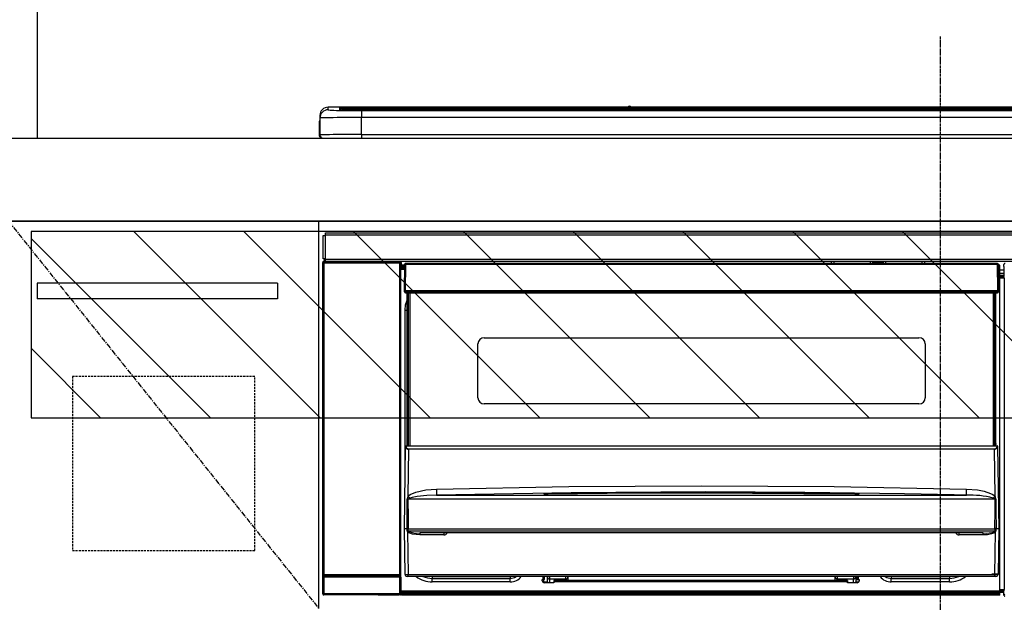
# Model space of a CAD drawing. Units: millimetres. Extents: x -109 to 26472, y -120 to 8847.
# Drawn here: x 16930 to 17405, y 2805 to 3086 of the extents above; entities that cross this region are included whole.
import ezdxf

# ---------------------------------------------------------------- set-up
doc = ezdxf.new("R2010")
doc.units = ezdxf.units.MM
doc.linetypes.add('CENTER', pattern=[2, 1.25, -0.25, 0.25, -0.25])
doc.linetypes.add('HIDDEN', pattern=[0.375, 0.25, -0.125])
for name, color, linetype in [('111-壁仕上', 3, 'Continuous'), ('120-キャビネット（外）', 7, 'Continuous'), ('121-キャビネット（中）', 253, 'HIDDEN'), ('122-扉', 6, 'Continuous'), ('123-扉向き', 231, 'CENTER'), ('126-甲板', 2, 'Continuous'), ('150-機器', 8, 'Continuous'), ('180-補助', 161, 'Continuous')]:
    doc.layers.add(name, color=color, linetype=linetype)

# ---------------------------------------------------------------- blocks, each defined once
blk = doc.blocks.new('HT-F6S_S')
at = {"layer": '150-機器', "color": 161, "linetype": 'CENTER'}
blk.add_line((0, 49.100772), (0, -286.922919), dxfattribs=at)
at = {"layer": '150-機器', "color": 13, "linetype": 'Continuous'}
for p, q in [((-295.500066, 13.681005), (-295.500035, 14.928196)), ((-150.725876, 14.929567), (-295.500035, 14.929567)), ((-295.500035, 14.928196), (-295.500035, 14.929567)), ((-150.726517, 14.928196), (-295.500035, 14.928196)), ((-290.000046, 14.711172), (-290.000046, 13.690271)), ((-284.500058, 14.85515), (-284.500058, 14.355321)), ((-284.500058, 14.85515), (284.499972, 14.85515)), ((284.499972, 14.355321), (-284.500058, 14.355321)), ((-284.500058, 13.828487), (-284.500058, 14.355321)), ((-150.74243, 14.891467), (-150.742387, 14.891673)), ((-150.685911, 14.884031), (-150.74243, 14.891467)), ((-150.524994, 14.877726), (-150.685911, 14.884031)), ((-150.284147, 14.873515), (-150.524994, 14.877726)), ((-150.000041, 14.872034), (-150.284147, 14.873515)), ((-149.71595, 14.873515), (-150.000041, 14.872034)), ((-149.475103, 14.877726), (-149.71595, 14.873515)), ((-149.314171, 14.884031), (-149.475103, 14.877726)), ((-149.257663, 14.891467), (-149.314171, 14.884031)), ((149.274132, 14.929567), (-149.274205, 14.929567)), ((149.273491, 14.928196), (-149.273564, 14.928196)), ((-149.257694, 14.891673), (-149.257663, 14.891467)), ((-299.500043, 10.929567), (-299.500043, 9.682376)), ((-299.500043, 9.682376), (-299.500043, 1.500002)), ((-290.000046, 13.690271), (-289.902502, 13.680667)), ((-289.902502, 13.680667), (-289.900567, 13.680274)), ((-289.500054, 13.6144), (-289.500054, 14.211343)), ((-289.500054, 13.6144), (-289.500054, 14.211343)), ((234.741206, 13.82914), (-284.000244, 13.82914)), ((-279.500061, 13.41541), (-279.500061, 13.415581)), ((279.499976, 13.415581), (-279.500061, 13.415581)), ((279.499976, 13.41541), (-279.500061, 13.41541)), ((-279.500061, 13.254082), (-279.500061, 9.927578)), ((-279.500061, 13.254082), (279.499976, 13.254082)), ((-279.500061, 1.752046), (-279.500061, 9.927578)), ((279.499976, 9.927578), (-279.500061, 9.927578)), ((-253.250325, 13.559089), (-253.250325, 13.415581)), ((-241.250134, 13.585267), (-252.250309, 13.585267)), ((-240.250134, 13.559089), (-240.250134, 13.415581)), ((-240.250134, 13.415581), (-240.250134, 13.559089)), ((-219.000137, 13.559093), (-219.000137, 13.415581)), ((-206.999965, 13.585271), (-218.000137, 13.585271)), ((-205.999961, 13.559093), (-205.999961, 13.415581)), ((-205.999961, 13.415581), (-205.999961, 13.559093)), ((-199.99974, 13.559093), (-199.999755, 13.415581)), ((-168.99975, 13.585271), (-198.999755, 13.585271)), ((-167.99975, 13.559093), (-167.99975, 13.415581)), ((-167.99975, 13.415581), (-167.99975, 13.559093)), ((-162.000006, 13.559093), (-162.000006, 13.415581)), ((-149.999815, 13.585271), (-161.000002, 13.585271)), ((-148.999815, 13.559093), (-148.999815, 13.415581)), ((-148.999815, 13.415581), (-148.999815, 13.559093)), ((-120.659189, 13.558818), (-120.659189, 13.415581)), ((-108.659017, 13.584995), (-119.659197, 13.584995)), ((-107.659014, 13.558818), (-107.659014, 13.415581)), ((-107.659014, 13.415581), (-107.659014, 13.558818)), ((-101.659196, 13.558818), (-101.659196, 13.415581)), ((-89.659017, 13.584995), (-100.659196, 13.584995)), ((-88.659013, 13.558818), (-88.659013, 13.415581)), ((-88.659013, 13.415581), (-88.659013, 13.558818)), ((-82.659016, 13.558818), (-82.659016, 13.415581)), ((-70.658833, 13.584995), (-81.659013, 13.584995)), ((-69.658833, 13.558818), (-69.658833, 13.415581)), ((-69.658833, 13.415581), (-69.658833, 13.558818)), ((-63.658619, 13.558818), (-63.658619, 13.415581)), ((-32.658622, 13.584995), (-62.658623, 13.584995)), ((-31.658618, 13.558818), (-31.658618, 13.415581)), ((-31.658618, 13.415581), (-31.658618, 13.558818)), ((-25.65887, 13.558818), (-25.658874, 13.415581)), ((-13.658691, 13.584995), (-24.65887, 13.584995)), ((-12.658695, 13.415581), (-12.658691, 13.558818)), ((-12.658691, 13.558818), (-12.658691, 13.415581)), ((19.34131, 13.558818), (19.341306, 13.415581)), ((31.341489, 13.584995), (20.34131, 13.584995)), ((-299.900051, 7.400002), (-299.600058, 7.400002)), ((-299.900051, 7.400002), (-299.900051, 1.500002)), ((-299.600058, 7.400002), (-299.567397, 7.731653)), ((-299.600058, 0.599998), (-299.600058, 7.400002)), ((-299.567397, 7.731653), (-299.500043, 7.974435)), ((-298.400039, 0.000002), (-298.000062, 0.000002)), ((-298.000062, 0.000002), (297.999969, -0.000002)), ((-279.500061, 1.752046), (-279.500061, 0.000002)), ((-279.500061, 1.752046), (279.499976, 1.752046)), ((-298.000004, -58.281278), (-298.000004, -46.981282)), ((-298.000004, -46.981282), (-296.9, -46.981282)), ((-296.9, -46.981282), (-296.9, -58.281278)), ((-296.9, -46.981282), (-296.799984, -46.981282)), ((-296.799984, -45.781278), (296.800015, -45.781278)), ((-296.799984, -46.881278), (-296.799984, -45.781278)), ((296.800015, -46.881278), (-296.799984, -46.881278)), ((-296.799984, -46.981282), (-296.799984, -46.881278)), ((-298.165792, -59.981259), (-298.004324, -60.142747)), ((-298.165792, -219.912924), (-298.165792, -59.981259)), ((-297.504332, -60.142747), (-298.004324, -60.142747)), ((-298.004324, -60.142747), (-298.004324, -210.751436)), ((-296.9, -58.281278), (-298.000004, -58.281278)), ((-297.504332, -59.642767), (-297.665831, -59.481282)), ((-297.665831, -59.481282), (-297.365808, -59.481282)), ((-297.504332, -60.142747), (-297.504332, -59.642767)), ((-260.995651, -59.642767), (-297.504332, -59.642767)), ((-297.504332, -60.142747), (-260.995651, -60.142747)), ((-297.504332, -210.751436), (-297.504332, -60.142747)), ((-297.365808, -58.281278), (-297.365808, -59.481282)), ((-297.311301, -59.535777), (-297.365808, -59.481282)), ((-297.311301, -59.535777), (-297.311301, -58.281278)), ((-297.139402, -58.281278), (-297.139402, -59.560789)), ((-296.799984, -58.281278), (-296.9, -58.281278)), ((-296.799984, -58.381282), (-296.799984, -58.281278)), ((-296.799984, -59.481282), (-296.799984, -58.381282)), ((-296.799984, -58.381282), (296.800015, -58.381282)), ((296.800015, -59.481282), (-296.799984, -59.481282)), ((-296.145583, -59.568551), (-296.145583, -59.481282)), ((-295.453065, -59.568551), (-296.145583, -59.568551)), ((-295.453065, -59.568551), (-295.453065, -59.481282)), ((-295.365804, -59.481282), (-295.453065, -59.568551)), ((-292.339646, -59.60361), (-292.56716, -59.489853)), ((-291.305178, -59.612184), (-291.339778, -59.612184)), ((-290.199988, -59.550944), (-290.305342, -59.60361)), ((-290.199988, -59.481282), (-290.199988, -59.551096)), ((-286.19998, -59.551096), (-286.19998, -59.481282)), ((-286.094661, -59.60361), (-286.19998, -59.550944)), ((-285.060194, -59.612184), (-285.094821, -59.612184)), ((-283.832843, -59.489853), (-284.060353, -59.60361)), ((-275.354739, -59.481282), (-275.249984, -59.533641)), ((-275.249984, -59.533641), (-272.749983, -59.533641)), ((-272.749983, -59.481282), (-272.749983, -59.533641)), ((-265.749983, -59.533641), (-265.749983, -59.481282)), ((-265.749983, -59.533641), (-263.249987, -59.533641)), ((-263.249987, -59.533641), (-263.145263, -59.481282)), ((-262.421424, -59.481282), (-262.421424, -59.564185)), ((-262.414509, -59.481282), (-262.421424, -59.564185)), ((-261.921428, -59.481282), (-261.921428, -59.568547)), ((-261.921428, -59.568547), (-261.417085, -59.568547)), ((-261.417085, -59.481282), (-261.417085, -59.568547)), ((-260.917093, -59.564219), (-260.995651, -59.642767)), ((-260.995651, -59.642767), (-260.995651, -60.142747)), ((-260.495655, -60.142747), (-260.995651, -60.142747)), ((-260.995651, -60.142747), (-260.995651, -210.751436)), ((-260.924035, -59.481282), (-260.917093, -59.564219)), ((-260.834152, -59.481282), (-260.917093, -59.564219)), ((-260.495655, -60.142747), (-260.334187, -59.981259)), ((-260.495655, -210.751436), (-260.495655, -60.142747)), ((-260.334187, -59.981259), (-260.334187, -63.400004)), ((-258.604431, -61.3), (-260.100002, -61.3)), ((-260.100002, -61.3), (-260.100002, -61.9)), ((-258.600406, -60.993458), (-258.765453, -73.600005)), ((-258.44001, -60.853967), (-258.453957, -60.990746)), ((-258.451692, -60.644142), (-258.431576, -60.662083)), ((-258.385562, -60.705836), (-258.44001, -60.853967)), ((-258.431576, -60.662083), (-258.385562, -60.705836)), ((-258.266265, -60.662083), (-258.385562, -60.705836)), ((-258.100472, -60.644142), (-258.266265, -60.662083)), ((-258.100472, -60.993458), (-258.265488, -73.600005)), ((-258.100472, -60.500004), (-258.100472, -60.644142)), ((27.700483, -60.500004), (-258.100472, -60.500004)), ((-258.100472, -60.644142), (-258.100472, -60.993458)), ((27.700483, -60.993458), (-258.100472, -60.993458)), ((-52.499983, -60.500004), (-52.499983, -59.481282)), ((-51.299986, -59.481282), (-51.299986, -60.500004)), ((-35.499986, -60.428178), (-33.749986, -60.428178)), ((-35.499986, -60.500004), (-35.499986, -60.428178)), ((-33.749986, -59.481282), (-33.749986, -60.500004)), ((-32.549986, -60.500004), (-32.549986, -59.481282)), ((-27.449986, -60.055098), (-32.549986, -60.055098)), ((-27.449986, -59.481282), (-27.449986, -60.500004)), ((-26.249985, -60.500004), (-26.249985, -59.481282)), ((-26.249985, -60.428178), (-24.499985, -60.428178)), ((-24.499985, -60.428178), (-24.499985, -60.500004)), ((-8.699985, -60.500004), (-8.699985, -59.481282)), ((-7.499985, -59.481282), (-7.499985, -60.500004)), ((27.700483, -60.993458), (27.700483, -60.500004)), ((27.865514, -73.600005), (27.700483, -60.993458)), ((28.365471, -73.600005), (28.200444, -60.993458)), ((28.900017, -61.3), (28.204453, -61.3)), ((28.900017, -61.9), (28.900017, -61.3)), ((30.863641, -62.007265), (30.863641, -60.963551)), ((31.094201, -61.194111), (30.863641, -60.963551)), ((-260.100002, -63.400004), (-260.339431, -63.400004)), ((-260.100002, -61.9), (-260.100002, -62.3)), ((-258.612298, -61.9), (-260.100002, -61.9)), ((-260.100002, -62.3), (-260.100002, -62.900001)), ((-258.617516, -62.3), (-260.100002, -62.3)), ((-258.625383, -62.900001), (-260.100002, -62.900001)), ((-260.100002, -63.400004), (-260.100002, -62.900001)), ((-258.63191, -63.400004), (-260.100002, -63.400004)), ((28.900017, -61.9), (28.212309, -61.9)), ((28.900017, -62.3), (28.217546, -62.3)), ((28.900017, -62.900001), (28.225401, -62.900001)), ((28.900017, -63.400004), (28.231947, -63.400004)), ((28.900017, -62.3), (28.900017, -61.9)), ((28.900017, -62.900001), (28.900017, -62.3)), ((28.900017, -63.400004), (28.900017, -62.900001)), ((28.900017, -218.40001), (28.900017, -63.400004)), ((30.931714, -63.700001), (28.900017, -63.700001)), ((28.900017, -65.100001), (30.931714, -65.100001)), ((30.931714, -66.300001), (28.900017, -66.300001)), ((30.83746, -66.576803), (30.931714, -66.482545)), ((30.931714, -62.075335), (30.863641, -62.007265)), ((30.931714, -66.482545), (30.931714, -62.075335)), ((28.900017, -66.800001), (30.83746, -66.800001)), ((30.83746, -67.00873), (28.900017, -67.00873)), ((28.900017, -67.103144), (30.93187, -67.103144)), ((30.940444, -67.603062), (28.900017, -67.603062)), ((30.83746, -67.00873), (30.83746, -66.576803)), ((30.93187, -67.103144), (30.83746, -67.00873)), ((30.940444, -67.603062), (30.940444, -217.896949)), ((-258.765453, -73.600005), (-258.265488, -73.600005)), ((-258.627916, -74.106547), (-258.634532, -73.600005)), ((-258.265488, -73.600005), (-258.134598, -73.600005)), ((-258.134598, -73.600005), (27.734605, -73.600005)), ((-258.134598, -73.600005), (-258.127951, -74.106547)), ((-258.127951, -74.106547), (-258.127951, -74.600001)), ((-258.127951, -74.106547), (27.727977, -74.106547)), ((-258.127951, -74.600001), (27.727977, -74.600001)), ((-257.399998, -147.363935), (-257.399998, -74.600001)), ((-256.900006, -74.600001), (-256.900006, -147.363935)), ((-256.649994, -148.5), (-256.649994, -74.600001)), ((-256.150002, -74.600001), (-256.150002, -148.5)), ((25.750017, -148.5), (25.750017, -74.600001)), ((26.250017, -148.5), (26.250017, -74.600001)), ((26.500017, -147.363935), (26.500017, -74.600001)), ((27.000017, -147.363935), (27.000017, -74.600001)), ((27.727977, -74.106547), (27.734605, -73.600005)), ((27.727977, -74.600001), (27.727977, -74.106547)), ((27.734605, -73.600005), (27.865514, -73.600005)), ((27.865514, -73.600005), (28.365471, -73.600005)), ((28.227934, -74.106547), (28.234566, -73.600005)), ((-258.352601, -83.000001), (-258.10083, -80.443808)), ((-258.10083, -80.443808), (-257.399998, -78.133416)), ((-258.352601, -163.62185), (-258.352601, -83.000001)), ((-258.352601, -83.000001), (-257.399998, -83.000001)), ((-223.199985, -125.250003), (-223.199985, -99.350002)), ((-220.199993, -96.350002), (-10.199985, -96.350002)), ((-7.199985, -99.350002), (-7.199985, -125.250003)), ((-10.199985, -128.250007), (-220.199993, -128.250007)), ((-257.399998, -147.363935), (-256.900006, -147.363935)), ((-257.399998, -147.81115), (-257.399998, -147.363935)), ((-256.900006, -147.363935), (-256.900006, -147.81115)), ((26.500017, -147.363935), (27.000017, -147.363935)), ((26.500017, -147.81115), (26.500017, -147.363935)), ((27.000017, -147.363935), (27.000017, -147.81115)), ((-258.700006, -188.500009), (-258.145414, -148.784169)), ((-258.145414, -148.784169), (-258.144194, -148.697218)), ((-257.943413, -148.5), (-257.945441, -148.64554)), ((-257.944221, -148.5), (-257.943413, -148.5)), ((-257.943413, -148.5), (27.543432, -148.5)), ((-256.900006, -147.81115), (-257.399998, -147.81115)), ((-257.399998, -148.5), (-257.399998, -147.81115)), ((-256.663973, -150.102459), (-256.981129, -172.816372)), ((-256.900006, -147.81115), (-256.900006, -148.5)), ((-256.663973, -150.102459), (-256.663973, -149.963819)), ((-256.663973, -149.963819), (26.263999, -149.963819)), ((26.263999, -150.102459), (-256.663973, -150.102459)), ((26.263999, -150.102459), (26.263999, -149.963819)), ((26.581167, -172.816372), (26.263999, -150.102459)), ((27.000017, -147.81115), (26.500017, -147.81115)), ((26.500017, -148.5), (26.500017, -147.81115)), ((27.000017, -148.5), (27.000017, -147.81115)), ((27.545463, -148.64554), (27.543432, -148.5)), ((27.543432, -148.5), (27.544251, -148.5)), ((27.744228, -148.697218), (27.745444, -148.784169)), ((27.745444, -148.784169), (28.300017, -188.500009)), ((-255.880589, -171.962985), (-253.185802, -170.798874)), ((-253.185802, -170.798874), (-248.304749, -169.766256)), ((-248.304749, -169.766256), (-243.21788, -169.382922)), ((-243.21788, -169.382922), (-179.234032, -168.173307)), ((-178.20104, -171.108505), (-243.143758, -172.330669)), ((-189.214638, -171.47159), (-115.192468, -170.923598)), ((-179.234032, -168.173307), (-115.240346, -167.757339)), ((-113.248299, -170.705475), (-178.20104, -171.108505)), ((-115.240346, -167.757339), (-51.206288, -168.172782)), ((-115.192468, -170.923598), (-70.131996, -171.127775)), ((-65.246351, -170.958571), (-113.248299, -170.705475)), ((-70.131996, -171.127775), (-41.185343, -171.47159)), ((-17.248909, -171.667002), (-65.246351, -170.958571)), ((-51.206288, -168.172782), (12.817906, -169.382922)), ((12.767782, -171.39124), (12.778738, -170.95443)), ((12.778738, -170.95443), (12.79103, -170.462736)), ((12.79103, -170.462736), (12.804239, -169.932895)), ((12.804239, -169.932895), (12.817906, -169.382922)), ((12.817906, -169.382922), (17.998245, -169.778711)), ((17.998245, -169.778711), (21.243606, -170.373031)), ((21.243606, -170.373031), (24.428443, -171.416947)), ((-257.376098, -183.300009), (-257.33041, -174.303987)), ((-256.995523, -174.253901), (-257.002465, -174.28633)), ((-257.002465, -174.28633), (-257.002407, -174.295836)), ((26.602441, -174.295836), (-257.002407, -174.295836)), ((-257.002407, -174.295836), (-256.889338, -183.293649)), ((-256.964408, -174.20382), (-256.995523, -174.253901)), ((-256.981129, -172.816372), (-255.880589, -171.962985)), ((-256.921346, -174.161469), (-256.964408, -174.20382)), ((-256.564163, -173.946388), (-256.921346, -174.161469)), ((-256.050698, -173.704049), (-256.564163, -173.946388)), ((-255.028301, -173.362693), (-256.050698, -173.704049)), ((-252.516443, -172.897048), (-255.028301, -173.362693)), ((-247.833619, -172.477969), (-252.516443, -172.897048)), ((-243.143758, -172.330669), (-247.833619, -172.477969)), ((-243.143758, -172.330669), (12.743788, -172.330669)), ((-191.21491, -171.747258), (-191.214953, -171.665288)), ((-190.784312, -171.832421), (-190.866402, -171.820813)), ((-190.866402, -171.820813), (-190.866402, -171.821197)), ((-190.866402, -171.821197), (-190.81939, -171.835727)), ((-190.81939, -171.835727), (-190.777544, -171.853668)), ((-190.503648, -171.856081), (-190.784312, -171.832421)), ((-189.944988, -171.877227), (-190.503648, -171.856081)), ((-189.284809, -171.87936), (-189.944988, -171.877227)), ((-189.214712, -171.877957), (-189.284809, -171.87936)), ((-189.21416, -171.503925), (-189.214638, -171.47159)), ((-160.790733, -171.546718), (-189.21446, -171.881804)), ((-189.213193, -171.569562), (-189.21416, -171.503925)), ((-189.211775, -171.66624), (-189.213193, -171.569562)), ((-189.209945, -171.790607), (-189.211775, -171.66624)), ((-189.208768, -171.870657), (-189.209945, -171.790607)), ((-115.192572, -171.340265), (-160.790733, -171.546718)), ((-41.185511, -171.881804), (-115.192572, -171.340265)), ((-41.190029, -171.790607), (-41.191299, -171.876916)), ((-41.188203, -171.66624), (-41.190029, -171.790607)), ((-41.186781, -171.569562), (-41.188203, -171.66624)), ((-41.185814, -171.503925), (-41.186781, -171.569562)), ((-41.185343, -171.47159), (-41.185814, -171.503925)), ((-40.650483, -171.879985), (-41.185732, -171.876928)), ((-40.102873, -171.866679), (-40.650483, -171.879985)), ((-39.74849, -171.845486), (-40.102873, -171.866679)), ((-39.584543, -171.828501), (-39.74849, -171.845486)), ((-39.629904, -171.855891), (-39.570561, -171.832227)), ((-39.530312, -171.820246), (-39.584543, -171.828501)), ((-39.570561, -171.832227), (-39.533183, -171.821108)), ((-39.533183, -171.821108), (-39.530312, -171.820246)), ((-39.185029, -171.665288), (-39.185064, -171.747258)), ((6.74556, -172.184908), (-17.248909, -171.667002)), ((12.743788, -172.330669), (6.74556, -172.184908)), ((12.743788, -172.330669), (12.746321, -172.236166)), ((12.746321, -172.236166), (12.75129, -172.043198)), ((12.75129, -172.043198), (12.758528, -171.75833)), ((12.758528, -171.75833), (12.767782, -171.39124)), ((24.428443, -171.416947), (25.553665, -172.007806)), ((25.553665, -172.007806), (26.581167, -172.816372)), ((26.095475, -173.912025), (25.650716, -173.704049)), ((26.502503, -174.146062), (26.095475, -173.912025)), ((26.578509, -174.222118), (26.502503, -174.146062)), ((26.5268, -179.488218), (26.602441, -174.295836)), ((26.59814, -174.261504), (26.578509, -174.222118)), ((26.602441, -174.295836), (26.59814, -174.261504)), ((26.930444, -174.303987), (26.953323, -179.495281)), ((26.453117, -188.48654), (26.5268, -179.488218)), ((26.953323, -179.495281), (27.012239, -188.492037)), ((-257.412217, -188.49405), (-257.376098, -183.300009)), ((-256.889338, -183.293649), (-256.853067, -188.488552)), ((-258.392597, -210.513973), (-258.700006, -188.500009)), ((-257.412279, -188.500009), (-258.700006, -188.500009)), ((-257.412279, -188.500009), (-257.412248, -188.496462)), ((-257.403666, -188.498801), (-257.412279, -188.500009)), ((-257.412248, -188.496462), (-257.412217, -188.49405)), ((-257.409804, -188.494034), (-257.412217, -188.49405)), ((-257.407392, -188.494019), (-257.409804, -188.494034)), ((-257.404975, -188.493991), (-257.407392, -188.494019)), ((-257.402562, -188.493976), (-257.404975, -188.493991)), ((-257.392877, -188.493902), (-257.403666, -188.498801)), ((-257.40015, -188.49396), (-257.402562, -188.493976)), ((-257.397706, -188.493929), (-257.40015, -188.49396)), ((-257.39529, -188.493914), (-257.397706, -188.493929)), ((-257.392877, -188.493902), (-257.39529, -188.493914)), ((-257.314618, -188.340969), (-257.282757, -188.246124)), ((-257.31381, -188.49931), (-257.314618, -188.340969)), ((-257.313751, -188.511932), (-257.31381, -188.49931)), ((-257.308806, -189.512873), (-257.313751, -188.511932)), ((-257.284664, -189.711789), (-257.308806, -189.512873)), ((-257.179136, -190.003584), (-257.284664, -189.711789)), ((-257.282757, -188.246124), (-257.256292, -188.183583)), ((-257.256292, -188.183583), (-257.224524, -188.128657)), ((-257.224524, -188.128657), (-257.203631, -188.10471)), ((-257.203631, -188.10471), (-257.184408, -188.091435)), ((-257.184408, -188.091435), (-257.169093, -188.086979)), ((-257.179136, -190.003584), (-256.892733, -210.513973)), ((-256.584847, -190.487884), (-257.179136, -190.003584)), ((-257.169093, -188.086979), (-257.153176, -188.08823)), ((-257.153176, -188.08823), (-257.136517, -188.09607)), ((-257.136517, -188.09607), (-257.114078, -188.117453)), ((-257.114078, -188.117453), (-257.068448, -188.201004)), ((-257.068448, -188.201004), (-257.061059, -188.219807)), ((-257.061296, -188.512958), (-257.062341, -189.513976)), ((-257.062341, -189.513976), (26.662367, -189.513976)), ((-257.061059, -188.219807), (-257.061296, -188.512958)), ((-256.88257, -188.49417), (-256.893569, -188.489011)), ((-256.853009, -188.500009), (-256.88257, -188.49417)), ((-256.853067, -188.488552), (-256.853067, -188.490965)), ((-256.853067, -188.490965), (-256.853009, -188.500009)), ((-256.853009, -188.500009), (26.453039, -188.500009)), ((26.59516, -190.197939), (25.951823, -190.611521)), ((26.453039, -188.500009), (26.45309, -188.490965)), ((26.45309, -188.490965), (26.453117, -188.48654)), ((26.453117, -188.48654), (26.458602, -188.486598)), ((26.458602, -188.486598), (26.464092, -188.486672)), ((26.464092, -188.486672), (26.469585, -188.486734)), ((26.469585, -188.486734), (26.475083, -188.486792)), ((26.475083, -188.486792), (26.480584, -188.486851)), ((26.480584, -188.486851), (26.486085, -188.486925)), ((26.486085, -188.486925), (26.491594, -188.486987)), ((26.491594, -188.486987), (26.497107, -188.487045)), ((26.492771, -210.513973), (26.77917, -190.003584)), ((26.77917, -190.003584), (26.59516, -190.197939)), ((26.661069, -188.219807), (26.705685, -188.128778)), ((26.661303, -188.500351), (26.661069, -188.219807)), ((26.66131, -188.507162), (26.661303, -188.500351)), ((26.66133, -188.526532), (26.66131, -188.507162)), ((26.662367, -189.513976), (26.66133, -188.526532)), ((26.705685, -188.128778), (26.730366, -188.100705)), ((26.730366, -188.100705), (26.746077, -188.090747)), ((26.746077, -188.090747), (26.761279, -188.086847)), ((26.761279, -188.086847), (26.776951, -188.088572)), ((26.776951, -188.088572), (26.794414, -188.097274)), ((26.794414, -188.097274), (26.819026, -188.121385)), ((26.819026, -188.121385), (26.872449, -188.219912)), ((26.872449, -188.219912), (26.914636, -188.340969)), ((26.913832, -188.499341), (26.908816, -189.512873)), ((26.914636, -188.340969), (26.913832, -188.499341)), ((26.989916, -188.491859), (26.992705, -188.49189)), ((27.001023, -188.497954), (26.989916, -188.491859)), ((26.992705, -188.49189), (26.995494, -188.491905)), ((26.995494, -188.491905), (26.998284, -188.491932)), ((26.998284, -188.491932), (27.001073, -188.491948)), ((27.012297, -188.500009), (27.001023, -188.497954)), ((27.001073, -188.491948), (27.003863, -188.491979)), ((27.003863, -188.491979), (27.006656, -188.491995)), ((27.006656, -188.491995), (27.009445, -188.492022)), ((27.009445, -188.492022), (27.012239, -188.492037)), ((27.012239, -188.492037), (27.01227, -188.496462)), ((27.01227, -188.496462), (27.012297, -188.500009)), ((28.300017, -188.500009), (27.012297, -188.500009)), ((28.300017, -188.500009), (27.992627, -210.513973)), ((-254.758829, -191.13668), (-256.584847, -190.487884)), ((-251.235775, -191.486039), (-254.758829, -191.13668)), ((20.835805, -190.500013), (-251.235775, -190.500013)), ((-251.235775, -190.500013), (-251.235775, -191.486039)), ((-239.699998, -191.486039), (-251.235775, -191.486039)), ((-239.699998, -190.500013), (-239.699998, -191.486039)), ((9.300016, -191.486039), (9.300016, -190.500013)), ((20.835805, -191.486039), (9.300016, -191.486039)), ((20.835805, -191.486039), (20.835805, -190.500013)), ((22.853785, -191.385604), (20.835805, -191.486039)), ((24.835805, -191.018498), (22.853785, -191.385604)), ((25.951823, -190.611521), (24.835805, -191.018498)), ((-298.068904, -219.816024), (-298.068904, -211.807333)), ((-298.068904, -211.807333), (-297.568912, -211.807333)), ((-298.004324, -210.751436), (-298.060264, -210.807361)), ((-297.504332, -210.751436), (-298.004324, -210.751436)), ((-260.931067, -211.807333), (-297.568912, -211.807333)), ((-297.568912, -211.807333), (-297.568912, -219.816024)), ((-297.560268, -211.307357), (-297.504332, -211.251417)), ((-297.560268, -211.307357), (-260.939711, -211.307357)), ((-297.504332, -210.751436), (-297.504332, -211.251417)), ((-260.995651, -210.751436), (-297.504332, -210.751436)), ((-297.504332, -211.251417), (-260.995651, -211.251417)), ((-260.995651, -211.251417), (-260.995651, -210.751436)), ((-260.495655, -210.751436), (-260.995651, -210.751436)), ((-260.995651, -211.251417), (-260.939711, -211.307357)), ((-260.931067, -211.807333), (-260.431075, -211.807333)), ((-260.931067, -219.816024), (-260.931067, -211.807333)), ((-260.439746, -210.807361), (-260.495655, -210.751436)), ((-260.431075, -211.807333), (-260.431075, -219.816024)), ((-256.892733, -211.500014), (-257.392698, -211.500014)), ((-256.892733, -210.513973), (26.492771, -210.513973)), ((-256.892733, -211.500014), (-256.892733, -210.513973)), ((26.492771, -211.500014), (-256.892733, -211.500014)), ((-247.341327, -211.513825), (-247.386894, -211.500014)), ((-245.249994, -211.719804), (-247.341327, -211.513825)), ((-245.249994, -211.500014), (-245.249994, -211.719804)), ((-207.649996, -211.719804), (-245.249994, -211.719804)), ((-245.249994, -211.719804), (-245.249994, -212.452955)), ((-245.249994, -212.452955), (-207.649996, -212.452955)), ((-245.249994, -214.102621), (-245.249994, -212.452955)), ((-206.544973, -211.500014), (-207.649996, -211.719804)), ((-207.649996, -211.500014), (-207.649996, -211.719804)), ((-207.649996, -211.719804), (-207.649996, -212.452955)), ((-207.649996, -212.452955), (-205.56324, -212.037885)), ((-207.649996, -214.102621), (-207.649996, -212.452955)), ((-205.56324, -212.037885), (-204.758264, -211.500014)), ((-192.149988, -213.000006), (-191.649996, -213.000006)), ((-192.149988, -213.600002), (-192.149988, -213.000006)), ((-192.120959, -213.134478), (-191.790171, -213.038437)), ((-191.790171, -213.038437), (-191.399996, -213.000006)), ((-191.649996, -213.000006), (-191.649996, -211.500014)), ((-191.049984, -213.000006), (-191.649996, -213.000006)), ((-191.399996, -214.10001), (-191.399996, -213.000006)), ((-191.049984, -213.000006), (-191.049984, -211.500014)), ((-189.671864, -211.713965), (-189.67486, -211.500014)), ((-189.638294, -214.11907), (-189.671864, -211.713965)), ((-188.688597, -211.500014), (-188.671833, -212.700002)), ((-188.671965, -212.700002), (-188.671833, -212.700002)), ((-188.671833, -212.700002), (-180.699995, -212.700002)), ((-188.667871, -212.700002), (-188.641344, -214.600006)), ((-186.549996, -213.500002), (-186.549996, -214.10001)), ((-44.649986, -213.500002), (-186.549996, -213.500002)), ((-180.699995, -212.700002), (-180.699995, -211.500014)), ((-180.699995, -213.500002), (-180.699995, -212.700002)), ((-179.699991, -211.500014), (-179.699991, -211.700002)), ((-179.699991, -211.700002), (-179.699991, -213.500002)), ((-50.699986, -211.700002), (-50.699986, -211.500014)), ((-50.699986, -213.500002), (-50.699986, -211.700002)), ((-49.699986, -211.500014), (-49.699986, -212.700002)), ((-49.699986, -212.700002), (-41.728145, -212.700002)), ((-49.699986, -212.700002), (-49.699986, -213.500002)), ((-44.649986, -213.500002), (-44.649986, -214.10001)), ((-41.75863, -214.600006), (-41.7321, -212.700002)), ((-41.728145, -212.700002), (-41.711385, -211.500014)), ((-41.728145, -212.700002), (-41.728009, -212.700002)), ((-40.728106, -211.713965), (-40.761692, -214.11907)), ((-40.725118, -211.500014), (-40.728106, -211.713965)), ((-40.149986, -211.500014), (-40.149986, -213.000006)), ((-40.149986, -213.000006), (-39.549986, -213.000006)), ((-39.549986, -211.500014), (-39.549986, -213.000006)), ((-39.549986, -213.000006), (-39.049986, -213.000006)), ((-39.049986, -213.000006), (-39.049986, -213.600002)), ((-26.441718, -211.500014), (-25.636738, -212.037885)), ((-25.636738, -212.037885), (-23.549985, -212.452955)), ((-23.549985, -211.719804), (-24.655001, -211.500014)), ((-23.549985, -211.500014), (-23.549985, -211.719804)), ((4.550016, -211.719804), (-23.549985, -211.719804)), ((-23.549985, -211.719804), (-23.549985, -212.452955)), ((-23.549985, -212.452955), (4.550016, -212.452955)), ((-23.549985, -214.102621), (-23.549985, -212.452955)), ((4.550016, -211.500014), (4.550016, -211.719804)), ((6.641344, -211.513825), (4.550016, -211.719804)), ((4.550016, -211.719804), (4.550016, -212.452955)), ((4.550016, -214.102621), (4.550016, -212.452955)), ((6.686916, -211.500014), (6.641344, -211.513825)), ((26.492771, -211.500014), (26.492771, -210.513973)), ((26.992721, -211.500014), (26.492771, -211.500014)), ((-260.339431, -218.40001), (-260.100002, -218.40001)), ((-260.334187, -218.40001), (-260.334187, -219.912924)), ((-260.100002, -218.40001), (28.900017, -218.40001)), ((-260.100002, -218.900003), (-260.100002, -218.40001)), ((-207.649996, -214.102621), (-245.249994, -214.102621)), ((-191.399996, -214.10001), (-189.638547, -214.10001)), ((-186.549996, -214.600006), (-191.149984, -214.600006)), ((-186.549996, -214.10001), (-186.549996, -214.600006)), ((-44.649986, -214.10001), (-186.549996, -214.10001)), ((-44.649986, -214.600006), (-44.649986, -214.10001)), ((-40.049986, -214.600006), (-44.649986, -214.600006)), ((-40.761427, -214.10001), (-39.18396, -214.10001)), ((4.550016, -214.102621), (-23.549985, -214.102621)), ((28.900017, -217.896949), (30.940444, -217.896949)), ((30.93187, -218.396867), (28.900017, -218.396867)), ((28.900017, -218.900003), (28.900017, -218.40001)), ((28.900017, -218.491281), (30.83746, -218.491281)), ((30.93187, -218.396867), (30.83746, -218.491281)), ((30.83746, -220.491359), (30.83746, -218.491281)), ((-298.165792, -219.912924), (-298.068904, -219.816024)), ((-298.068904, -219.816024), (-297.568912, -219.816024)), ((-297.568912, -220.316001), (-297.665831, -220.412905)), ((-271.399999, -220.412905), (-297.665831, -220.412905)), ((-297.568912, -219.816024), (-297.568912, -220.316001)), ((-297.568912, -219.816024), (-260.931067, -219.816024)), ((-260.931067, -220.316001), (-297.568912, -220.316001)), ((-271.399999, -220.500003), (-271.399999, -220.412905)), ((-261.400006, -220.500003), (-271.399999, -220.500003)), ((-260.834152, -220.412905), (-261.400006, -220.412905)), ((-261.400006, -220.412905), (-261.400006, -220.500003)), ((-260.931067, -219.816024), (-260.431075, -219.816024)), ((-260.931067, -219.816024), (-260.931067, -220.316001)), ((-260.834152, -220.412905), (-260.931067, -220.316001)), ((-260.431075, -219.816024), (-260.334187, -219.912924)), ((-260.100002, -218.900003), (-260.100002, -219.500014)), ((28.900017, -218.900003), (-260.100002, -218.900003)), ((28.900017, -219.500014), (-260.100002, -219.500014)), ((-260.100002, -219.500014), (-260.100002, -219.900007)), ((28.900017, -219.900007), (-260.100002, -219.900007)), ((-260.100002, -219.900007), (-260.100002, -220.500003)), ((28.900017, -220.500003), (-260.100002, -220.500003)), ((28.900017, -219.500014), (28.900017, -218.900003)), ((28.900017, -219.100007), (30.83746, -219.100007)), ((28.900017, -219.900007), (28.900017, -219.500014)), ((28.900017, -220.500003), (28.900017, -219.900007)), ((30.83746, -220.491359), (31.202422, -220.126397))]:
    blk.add_line(p, q, dxfattribs=at)
for points in [[(-279.500054, 9.927576), (-281.993548, 9.925663), (-284.448133, 9.919953), (-286.825504, 9.910537), (-289.088565, 9.897559), (-291.202, 9.881224), (-293.132829, 9.861786), (-294.850924, 9.839548), (-296.329474, 9.814858), (-297.545406, 9.788101), (-298.479747, 9.759693), (-299.117916, 9.730079), (-299.449954, 9.699721), (-299.500054, 9.682376)], [(-295.500054, 13.681005), (-295.375217, 13.627778), (-295.121985, 13.588745)], [(-295.121985, 13.588745), (-294.569017, 13.537495), (-293.780903, 13.488485), (-292.769941, 13.442479), (-291.551907, 13.400195), (-290.145808, 13.362293), (-288.573585, 13.329365), (-286.859773, 13.301923), (-285.031115, 13.280398), (-283.116147, 13.265123), (-281.144751, 13.256338), (-279.500054, 13.254077)], [(-279.500054, 1.752038), (-281.993548, 1.750072), (-284.448133, 1.744203), (-286.825504, 1.734523), (-289.088565, 1.721184), (-291.202, 1.704393), (-293.132829, 1.684413), (-294.850924, 1.661555), (-296.329474, 1.636176), (-297.545406, 1.608672), (-298.479747, 1.579472), (-299.117916, 1.549032), (-299.449954, 1.517827), (-299.500054, 1.499998)], [(-297.665804, -59.481277), (-297.728144, -59.485176), (-297.78951, -59.496816), (-297.848946, -59.516017), (-297.905524, -59.542479), (-297.958361, -59.575788), (-298.006633, -59.615425), (-298.049585, -59.660771), (-298.086548, -59.711119), (-298.116946, -59.765683), (-298.140303, -59.823612), (-298.156256, -59.884001), (-298.164555, -59.945909), (-298.165806, -59.98126)], [(-297.311309, -59.535778), (-297.139418, -59.560789)], [(-297.139415, -59.560789), (-297.11784, -59.561863), (-297.081093, -59.562905), (-297.029748, -59.563899), (-296.964606, -59.564829), (-296.886683, -59.565681), (-296.797195, -59.566442), (-296.697539, -59.567099), (-296.58927, -59.567643), (-296.474077, -59.568064), (-296.353758, -59.568357), (-296.23019, -59.568517), (-296.145579, -59.568549)], [(-292.567161, -59.489856), (-292.577138, -59.488769), (-292.602561, -59.487702), (-292.643035, -59.48667), (-292.697927, -59.485691), (-292.76638, -59.484779), (-292.847327, -59.483949), (-292.939505, -59.483213), (-293.041474, -59.482583), (-293.151644, -59.48207), (-293.268296, -59.48168), (-293.389609, -59.48142), (-293.513691, -59.481294), (-293.567008, -59.481281)], [(-292.339634, -59.603606), (-292.329657, -59.604693), (-292.304233, -59.60576), (-292.26376, -59.606792), (-292.208868, -59.607771), (-292.140414, -59.608683), (-292.059467, -59.609513), (-291.96729, -59.610249), (-291.86532, -59.610879), (-291.75515, -59.611393), (-291.638498, -59.611783), (-291.517185, -59.612043), (-291.393104, -59.612169), (-291.339786, -59.612181)], [(-291.305182, -59.612181), (-291.180508, -59.612113), (-291.057778, -59.61191), (-290.93891, -59.611575), (-290.825757, -59.611113), (-290.720085, -59.610531), (-290.623543, -59.60984), (-290.537639, -59.609048), (-290.463711, -59.608169), (-290.402915, -59.607217), (-290.356198, -59.606206), (-290.324289, -59.605152), (-290.307687, -59.604071), (-290.305335, -59.603606)], [(-290.199691, -59.550791), (-290.188441, -59.552969), (-290.146161, -59.555118), (-290.073512, -59.557204), (-289.971628, -59.559195), (-289.842098, -59.56106), (-289.686943, -59.562769), (-289.508585, -59.564295), (-289.309807, -59.565616), (-289.093711, -59.56671), (-288.863669, -59.567561), (-288.62327, -59.568155), (-288.376266, -59.568482), (-288.126511, -59.568538), (-287.877904, -59.568322), (-287.634322, -59.567837), (-287.399568, -59.567091), (-287.177304, -59.566095), (-286.970998, -59.564866), (-286.783871, -59.563421), (-286.618842, -59.561784), (-286.478486, -59.55998), (-286.364994, -59.558038), (-286.280137, -59.555987), (-286.225238, -59.55386), (-286.201155, -59.55169), (-286.2003, -59.550791)], [(-286.094657, -59.603606), (-286.08468, -59.604693), (-286.059256, -59.60576), (-286.018783, -59.606792), (-285.963891, -59.607771), (-285.895437, -59.608683), (-285.81449, -59.609513), (-285.722313, -59.610249), (-285.620343, -59.610879), (-285.510173, -59.611393), (-285.393521, -59.611783), (-285.272208, -59.612043), (-285.148127, -59.612169), (-285.094809, -59.612181)], [(-285.060201, -59.612181), (-284.935527, -59.612113), (-284.812797, -59.61191), (-284.693929, -59.611575), (-284.580776, -59.611113), (-284.475104, -59.610531), (-284.378563, -59.60984), (-284.292658, -59.609048), (-284.21873, -59.608169), (-284.157934, -59.607217), (-284.111217, -59.606206), (-284.079308, -59.605152), (-284.062706, -59.604071), (-284.060354, -59.603606)], [(-282.832983, -59.481281), (-282.957658, -59.481349), (-283.080387, -59.481552), (-283.199256, -59.481888), (-283.312409, -59.482349), (-283.41808, -59.482931), (-283.514622, -59.483623), (-283.600527, -59.484414), (-283.674454, -59.485293), (-283.735251, -59.486245), (-283.781968, -59.487256), (-283.813876, -59.48831), (-283.830478, -59.489391), (-283.832831, -59.489856)], [(-272.749995, -59.533641), (-272.722687, -59.537449), (-272.641189, -59.541197), (-272.506772, -59.544828), (-272.321534, -59.548284), (-272.088366, -59.551512), (-271.810906, -59.554461), (-271.493484, -59.557085), (-271.141053, -59.559343), (-270.759113, -59.5612), (-270.353623, -59.562627), (-269.930912, -59.563602), (-269.497575, -59.564109), (-269.060375, -59.56414), (-268.626134, -59.563696), (-268.201628, -59.562783), (-267.793481, -59.561415), (-267.408063, -59.559613), (-267.051387, -59.557406), (-266.72902, -59.554829), (-266.445992, -59.551921), (-266.20672, -59.548727), (-266.014936, -59.545298), (-265.873635, -59.541687), (-265.785021, -59.537951), (-265.750477, -59.534147), (-265.749995, -59.533641)], [(-260.334181, -59.98126), (-260.338082, -59.91892), (-260.349725, -59.857554), (-260.368928, -59.798118), (-260.395392, -59.741542), (-260.428703, -59.688706), (-260.468342, -59.640436), (-260.51369, -59.597485), (-260.564039, -59.560524), (-260.618605, -59.530128), (-260.676534, -59.506773), (-260.736924, -59.490823), (-260.798832, -59.482526), (-260.834183, -59.481277)], [(31.363563, -60.463629), (31.301217, -60.467531), (31.239847, -60.479175), (31.18041, -60.49838), (31.123833, -60.524847), (31.071, -60.558161), (31.022734, -60.597804), (30.979789, -60.643157), (30.942835, -60.693512), (30.912449, -60.748083), (30.889105, -60.806018), (30.873166, -60.866414), (30.864883, -60.928329), (30.863641, -60.96355)], [(30.940442, -67.603062), (30.940374, -67.540725), (30.940171, -67.47936), (30.939835, -67.419926), (30.939374, -67.363349), (30.938792, -67.310513), (30.9381, -67.262243), (30.937309, -67.21929), (30.93643, -67.182327), (30.935478, -67.151928), (30.934466, -67.12857), (30.933412, -67.112616), (30.932332, -67.104315), (30.931867, -67.103138)], [(-258.145419, -148.784169), (-258.136005, -148.948229), (-258.10333, -149.109769), (-258.047903, -149.266267), (-257.970588, -149.415282), (-257.872593, -149.554488), (-257.755447, -149.681713), (-257.620977, -149.794972), (-257.471283, -149.892497), (-257.308699, -149.972767), (-257.135763, -150.034528), (-256.955174, -150.076818), (-256.76975, -150.098976), (-256.663975, -150.102451)], [(-257.945439, -148.64554), (-257.937591, -148.809926), (-257.909577, -148.971743), (-257.861834, -149.128466), (-257.795108, -149.277649), (-257.71044, -149.416964), (-257.609151, -149.544238), (-257.492821, -149.657483), (-257.363266, -149.754934), (-257.222508, -149.835068), (-257.072743, -149.896637), (-256.916307, -149.938679), (-256.755643, -149.960537), (-256.663975, -149.963822)], [(26.263997, -149.963822), (26.425945, -149.953534), (26.585074, -149.922832), (26.738901, -149.872193), (26.885026, -149.802409), (27.021169, -149.714569), (27.145206, -149.610043), (27.2552, -149.490462), (27.349435, -149.357692), (27.426442, -149.213806), (27.485017, -149.061047), (27.524248, -148.901801), (27.543521, -148.738552), (27.545461, -148.64554)], [(26.263997, -150.102451), (26.450877, -150.091837), (26.634549, -150.060856), (26.812148, -150.009994), (26.980901, -149.940042), (27.138177, -149.852092), (27.281519, -149.747518), (27.408693, -149.62795), (27.517712, -149.495256), (27.606877, -149.351504), (27.674795, -149.198939), (27.720407, -149.039941), (27.743, -148.876992), (27.745441, -148.784169)], [(-298.060247, -210.807368), (-298.061334, -210.816258), (-298.062404, -210.840613), (-298.063438, -210.880054), (-298.064422, -210.933964), (-298.065339, -211.001503), (-298.066175, -211.081617), (-298.066918, -211.173055), (-298.067555, -211.274391), (-298.068078, -211.384043), (-298.068476, -211.500301), (-298.068746, -211.621349), (-298.068881, -211.7453), (-298.068898, -211.80733)], [(-297.560266, -211.307349), (-297.561354, -211.311794), (-297.562423, -211.323971), (-297.563457, -211.343692), (-297.564441, -211.370647), (-297.565358, -211.404416), (-297.566194, -211.444473), (-297.566937, -211.490192), (-297.567575, -211.54086), (-297.568097, -211.595686), (-297.568496, -211.653815), (-297.568765, -211.714339), (-297.5689, -211.776315), (-297.568917, -211.80733)], [(-260.931069, -211.80733), (-260.931138, -211.744992), (-260.931341, -211.683628), (-260.931676, -211.624193), (-260.932138, -211.567617), (-260.932719, -211.514781), (-260.933411, -211.46651), (-260.934202, -211.423558), (-260.935081, -211.386594), (-260.936034, -211.356196), (-260.937045, -211.332837), (-260.938099, -211.316883), (-260.939179, -211.308582), (-260.93972, -211.307349)], [(-260.431089, -211.80733), (-260.431157, -211.682655), (-260.43136, -211.559926), (-260.431695, -211.441057), (-260.432157, -211.327904), (-260.432739, -211.222232), (-260.43343, -211.125691), (-260.434222, -211.039786), (-260.435101, -210.965859), (-260.436053, -210.905062), (-260.437064, -210.858345), (-260.438118, -210.826436), (-260.439199, -210.809835), (-260.43974, -210.807368)], [(-258.392581, -210.514038), (-258.379991, -210.515661), (-258.344192, -210.517039), (-258.285742, -210.518152), (-258.205553, -210.518982), (-258.104877, -210.519516), (-257.985284, -210.519745), (-257.848641, -210.519667), (-257.69708, -210.519281), (-257.532967, -210.518595), (-257.358861, -210.517619), (-257.17748, -210.516369), (-256.991655, -210.514862), (-256.892745, -210.513972)], [(26.492771, -210.513972), (26.679776, -210.515604), (26.863862, -210.516992), (27.042155, -210.518115), (27.211874, -210.518956), (27.370369, -210.519501), (27.515169, -210.519742), (27.644013, -210.519675), (27.754891, -210.519301), (27.846072, -210.518626), (27.916134, -210.517661), (27.963983, -210.51642), (27.988873, -210.514923), (27.990415, -210.513194), (27.968586, -210.511258), (27.923725, -210.509148), (27.856534, -210.506894), (27.768059, -210.504533), (27.659683, -210.502102), (27.533096, -210.499638), (27.390274, -210.497179), (27.233445, -210.494765), (27.065056, -210.492433), (26.887736, -210.490219), (26.70425, -210.488158), (26.517463, -210.486282), (26.33029, -210.484619), (26.14565, -210.483198), (25.966425, -210.482038), (25.795413, -210.481159), (25.635281, -210.480574), (25.488528, -210.480292), (25.357445, -210.480318), (25.244076, -210.480652), (25.150192, -210.481287), (25.077256, -210.482215), (25.026408, -210.48342), (24.99844, -210.484884), (24.992724, -210.486047)], [(-189.638287, -214.119066), (-189.628579, -214.255453), (-189.60342, -214.389494), (-189.563202, -214.519097), (-189.529266, -214.600011)], [(-40.870712, -214.600011), (-40.821026, -214.474383), (-40.786017, -214.342993), (-40.766232, -214.20789), (-40.761691, -214.119066)], [(30.931867, -218.396873), (30.932954, -218.391884), (30.934021, -218.379173), (30.935052, -218.358936), (30.936032, -218.33149), (30.936944, -218.297263), (30.937774, -218.25679), (30.93851, -218.210701), (30.93914, -218.159716), (30.939654, -218.104631), (30.940044, -218.046305), (30.940304, -217.985649), (30.94043, -217.923608), (30.940442, -217.896949)], [(-298.165806, -219.912927), (-298.161905, -219.975267), (-298.150262, -220.036633), (-298.131058, -220.096069), (-298.104595, -220.152646), (-298.071284, -220.205481), (-298.031645, -220.253751), (-297.986297, -220.296702), (-297.935947, -220.333663), (-297.881382, -220.364059), (-297.823453, -220.387414), (-297.763063, -220.403364), (-297.701155, -220.411661), (-297.665804, -220.412911)], [(-260.834183, -220.412911), (-260.771843, -220.409012), (-260.710476, -220.397371), (-260.65104, -220.37817), (-260.594462, -220.351708), (-260.541625, -220.318399), (-260.493354, -220.278762), (-260.450402, -220.233416), (-260.413438, -220.183068), (-260.383041, -220.128504), (-260.359683, -220.070575), (-260.343731, -220.010186), (-260.335432, -219.948278), (-260.334181, -219.912927)], [(30.83746, -220.491356), (30.841362, -220.553701), (30.853006, -220.615071), (30.872211, -220.674508), (30.898678, -220.731085), (30.931993, -220.783919), (30.971636, -220.832185), (31.016988, -220.87513), (31.067343, -220.912083), (31.121914, -220.94247), (31.17985, -220.965814), (31.240246, -220.981752), (31.30216, -220.990035), (31.337382, -220.991277)]]:
    blk.add_lwpolyline(points, dxfattribs=at)
for centre, radius, start, end in [((-295.500726, 10.92888), 3.999316, 89.990104, 179.990136), ((-289.999965, 14.211261), 0.499915, 0.009769, 90.009231), ((-285.879922, -37.556099), 52.429408, 88.491884, 94.50719), ((-285.556961, -35.832066), 50.198514, 88.793577, 94.505222), ((-150.000041, 14.590877), 0.800967, 22.057758, 157.942243), ((-295.500769, 9.681731), 3.999278, 89.989932, 179.990749), ((-282.094428, 117.046599), 103.663656, 265.645183, 271.434077), ((-285.249397, -34.021347), 47.866789, 88.504611, 94.494338), ((-252.500154, 4.015387), 9.573143, 88.504479, 94.494412), ((-241.000305, 4.015146), 9.57338, 85.505685, 91.495379), ((-218.249958, 4.014804), 9.573726, 88.504728, 94.494208), ((-206.750144, 4.014804), 9.573726, 85.505792, 91.495272), ((-199.249573, 4.015111), 9.573419, 88.5047, 94.494281), ((-168.749929, 4.014804), 9.573726, 85.505792, 91.495272), ((-161.249812, 4.014307), 9.574223, 88.504885, 94.494052), ((-149.75001, 4.014307), 9.574223, 85.505948, 91.495115), ((-119.909014, 4.014998), 9.57326, 88.504669, 94.494396), ((-108.409196, 4.014781), 9.573474, 85.50566, 91.495298), ((-100.909009, 4.01468), 9.573578, 88.504735, 94.494308), ((-89.409195, 4.014781), 9.573474, 85.50566, 91.495298), ((-81.90883, 4.01468), 9.573578, 88.504735, 94.494308), ((-70.40902, 4.01468), 9.573578, 85.505692, 91.495265), ((-62.908445, 4.01508), 9.573174, 88.504643, 94.494422), ((-32.408805, 4.01473), 9.573524, 85.505676, 91.495281), ((-24.908688, 4.014804), 9.57345, 88.504704, 94.494344), ((-13.408874, 4.014843), 9.573411, 85.505645, 91.495304), ((20.091493, 4.014804), 9.57345, 88.504704, 94.494344), ((-297.900047, 7.399998), 2, 143.13047, 179.999961), ((-298.397261, 1.500919), 1.502789, 180.034964, 216.833806), ((-298.400047, 1.499998), 1.5, 216.869898, 270), ((-298.000054, 1.499998), 1.5, 179.999961, 270), ((-297.504281, -60.142809), 0.500043, 90.005649, 179.99307), ((-262.046432, -45.239938), 14.329154, 268.500409, 270.499834), ((-261.293584, -44.943065), 14.626003, 269.51619, 271.475029), ((-260.995717, -60.142825), 0.500058, 0.008873, 89.992407), ((-258.100461, -61.000004), 0.5, 134.625, 179.25), ((-258.496611, -62.643112), 1.652918, 88.52144, 93.600384), ((-258.496723, -89.602931), 28.612219, 89.206485, 89.914362), ((-258.100461, -61.000004), 0.5, 90, 134.625), ((27.950463, -70.535257), 9.545074, 88.49929, 91.50071), ((27.700487, -61.000004), 0.5, 0.75, 90), ((-258.377932, -64.55246), 9.557359, 268.501203, 271.498797), ((-258.127951, -74.100005), 0.5, 180.75, 270), ((27.977954, -64.552922), 9.556892, 268.501147, 271.498853), ((27.727977, -74.100005), 0.5, 270, 359.25), ((-220.199993, -99.350006), 3, 90, 180), ((-10.199985, -99.350006), 3, 0, 90), ((-220.199993, -125.250007), 3, 180, 270), ((-10.199985, -125.250007), 3, 270, 0), ((-257.971502, -148.821496), 0.177875, 81.575002, 167.885874), ((-257.944225, -148.700008), 0.2, 90, 179.2), ((27.544247, -148.700008), 0.2, 0.8, 90), ((27.571524, -148.821503), 0.177883, 12.116167, 98.424456), ((2244.099532, -108.316444), 2488.066923, 181.406394, 181.474297), ((-252.511008, -174.650743), 4.831861, 157.688583, 175.884637), ((-260.135624, -54.814744), 119.522165, 271.344869, 271.502154), ((-68.797306, 23.499113), 271.942862, 226.211552, 226.482489), ((-189.619475, -177.716248), 6.257766, 86.290744, 104.771211), ((-191.19984, -172.667538), 1.002366, 57.138813, 90.863915), ((-189.798962, -165.633361), 6.275719, 256.960482, 275.344123), ((-191.199941, -172.750016), 1.002871, 64.707746, 90.855127), ((-40.59701, -165.692778), 6.216939, 264.568229, 283.12718), ((-40.784629, -177.758805), 6.299973, 75.291237, 93.646788), ((-39.200149, -172.667421), 1.002249, 89.135661, 123.07605), ((-39.200044, -172.74995), 1.002805, 89.143845, 115.735891), ((14.590315, -216.312998), 44.021074, 75.448366, 92.404059), ((-160.549975, 22.400422), 270.421265, 313.516059, 313.788525), ((22.002351, -174.676252), 4.942133, 4.319899, 22.10661), ((29.723575, -55.301655), 119.035106, 268.497516, 268.655444), ((-257.626234, -188.277993), 0.317922, 317.224222, 348.574384), ((-257.439719, -250.435532), 61.923732, 89.649857, 89.883447), ((-257.455181, -249.774336), 60.261642, 89.626491, 89.860829), ((-203.721896, -258.833303), 87.150485, 127.571861, 127.835031), ((-256.704707, -189.425942), 0.36831, 193.828816, 244.645082), ((-256.63947, -188.144217), 0.42831, 190.165204, 233.611502), ((-257.188285, -160.87338), 27.617208, 270.61144, 270.695471), ((-252.5102, -178.44786), 12.119348, 248.954212, 276.036158), ((22.339651, -180.18945), 10.419659, 261.701644, 293.308019), ((26.451069, -188.411936), 0.088096, 271.281748, 301.505199), ((26.353836, -189.466039), 0.31223, 290.355081, 351.168407), ((-25.479916, -257.286822), 85.194168, 52.163411, 52.432632), ((26.051547, -188.029749), 0.638469, 314.255311, 342.681857), ((27.041101, -251.684627), 63.185414, 90.115405, 90.344396), ((27.05518, -249.76643), 60.253736, 90.139178, 90.373532), ((25.800887, -189.482636), 1.108341, 331.964094, 358.436704), ((27.194982, -188.295324), 0.284037, 189.247442, 223.783032), ((-239.699994, -189.486047), 2, 270, 329.53705), ((9.300016, -189.486047), 2, 210.46295, 270), ((-297.560194, -210.807283), 0.50007, 180.008863, 269.991137), ((-297.504301, -210.751393), 0.500023, 180.005229, 270), ((-260.995698, -210.751374), 0.500043, 270.005465, 359.992827), ((-260.939773, -210.807329), 0.500023, 270.006904, 359.996511), ((-257.392698, -210.50001), 1, 180.8, 270), ((-245.544749, -202.111366), 11.994876, 231.51043, 271.408099), ((-245.615538, -202.926673), 9.533295, 244.066867, 272.197476), ((-207.237292, -208.110371), 6.006442, 266.060087, 325.643935), ((-191.149992, -213.60001), 1, 180, 270), ((-188.671965, -211.70001), 1, 180.8, 270), ((-180.699991, -211.70001), 1, 270, 0), ((-179.899991, -213.429851), 0.5, 0, 66.421822), ((-50.499986, -213.429851), 0.5, 113.578178, 180), ((-49.699986, -211.70001), 1, 180, 270), ((-41.728009, -211.70001), 1, 270, 359.2), ((-40.049986, -213.60001), 1, 270, 0), ((-23.962658, -208.110317), 6.006496, 214.356353, 273.939594), ((4.915548, -202.926587), 9.53338, 267.802606, 295.933011), ((4.844837, -202.111564), 11.994682, 268.59158, 308.48991), ((26.992721, -210.50001), 1, 270, 359.2), ((-191.899992, -214.10001), 0.5, 307.665973, 0), ((-297.568862, -219.815955), 0.500047, 180.007656, 269.994052), ((-260.931137, -219.815939), 0.500062, 270.007891, 359.990401)]:
    blk.add_arc(centre, radius, start, end, dxfattribs=at)

msp = doc.modelspace()

# ---------------------------------------------------------------- hatches: boundary and pattern name
at = {"layer": '180-補助'}
h = msp.add_hatch(dxfattribs=at)
h.set_pattern_fill('ANSI31', color=13, scale=300, style=0)
h.set_pattern_definition([(135, (512167.39, 2811.88), (26.5165043, 26.5165043), [])])
h.paths.add_polyline_path([(17843.43, 2984.12), (16935.43, 2984.12), (16935.43, 2894.12), (17843.43, 2894.12)])

# ---------------------------------------------------------------- linework, layer by layer
at = {"layer": '111-壁仕上', "ltscale": 2}
msp.add_line((16938.43, 4569.12), (16938.43, 3029.12), dxfattribs=at)
at = {"layer": '120-キャビネット（外）', "color": 6}
msp.add_lwpolyline([(16924.43, 2989.12), (17824.43, 2989.12), (17824.43, 2269.12), (16924.43, 2269.12)], close=True, dxfattribs=at)
at = {"layer": '121-キャビネット（中）', "color": 13, "ltscale": 4}
msp.add_lwpolyline([(17043.43, 2914.12), (16955.43, 2914.12), (16955.43, 2830.12), (17043.43, 2830.12)], close=True, dxfattribs=at)
at = {"layer": '122-扉'}
for p, q in [((17074.43, 2802.12), (17074.43, 2989.12)), ((17054.43, 2959.12), (16938.43, 2959.12)), ((16938.43, 2959.12), (16938.43, 2951.62)), ((17054.43, 2959.12), (17054.43, 2951.62)), ((17054.43, 2951.62), (16938.43, 2951.62))]:
    msp.add_line(p, q, dxfattribs=at)
at = {"layer": '123-扉向き', "ltscale": 2}
msp.add_line((16924.43, 2989.12), (17074.43, 2802.12), dxfattribs=at)
at = {"layer": '126-甲板'}
msp.add_lwpolyline([(15102.43, 3029.12), (17840.43, 3029.12), (17840.43, 2989.12), (15102.43, 2989.12)], close=True, dxfattribs=at)
at = {"layer": '180-補助', "color": 13}
msp.add_lwpolyline([(17843.43, 2984.12), (16935.43, 2984.12), (16935.43, 2894.12), (17843.43, 2894.12)], close=True, dxfattribs=at)

# ---------------------------------------------------------------- block references
at = {"layer": '150-機器'}
msp.add_blockref('HT-F6S_S', (17374.43, 3029.12), dxfattribs=at)

doc.saveas('drawing.dxf')
